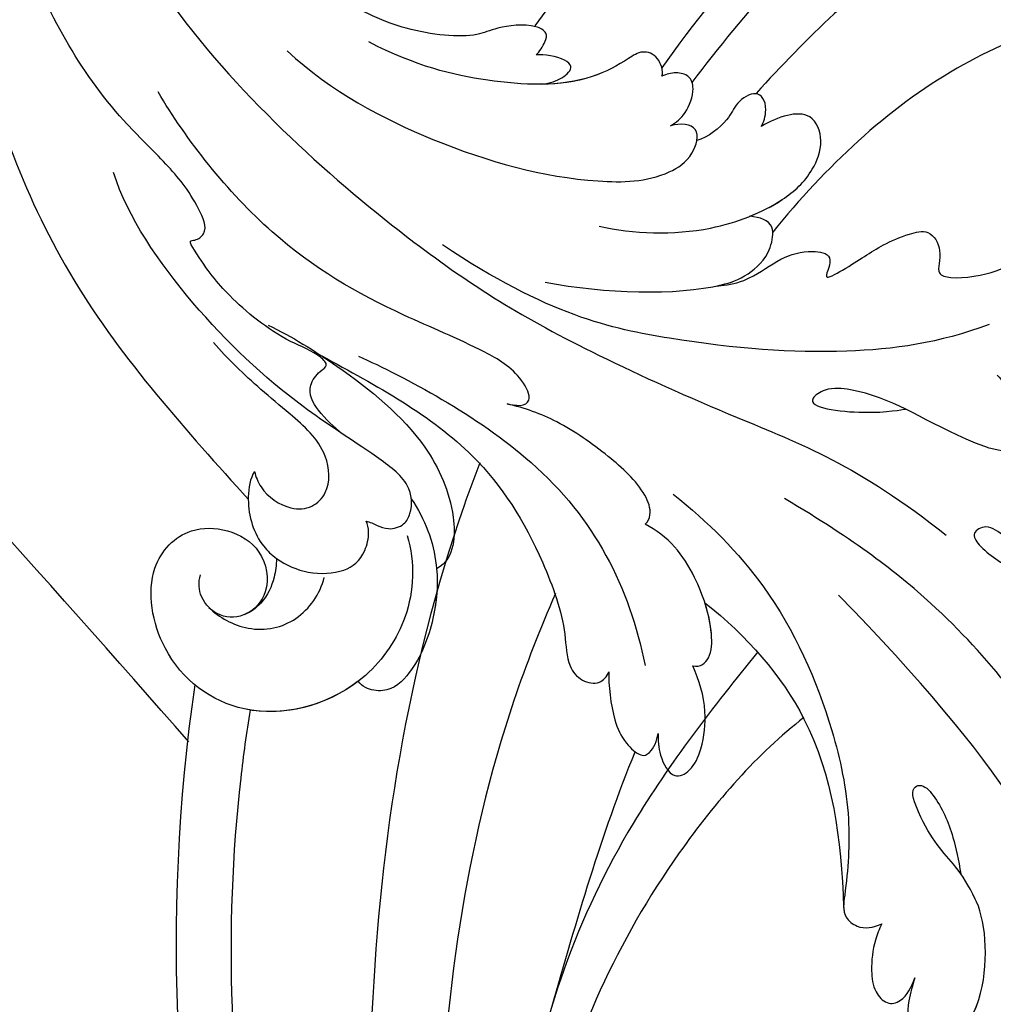
# Model space of a CAD drawing. Units: centimetres. Extents: x 0 to 10320, y 0 to 2231.
# Drawn here: x 8830 to 8883, y 1582 to 1635 of the extents above; entities that cross this region are included whole.
import ezdxf
from ezdxf import colors
from ezdxf.entities.mleader import LeaderData, LeaderLine
from ezdxf.enums import TextEntityAlignment as Align
from ezdxf.math import Vec2, Vec3

# ---------------------------------------------------------------- set-up
doc = ezdxf.new("R2010")
doc.units = ezdxf.units.CM
doc.layers.add('A-02.平面文字', color=4, linetype='Continuous')
doc.layers.add('H-08.木作(細線)', color=252, linetype='Continuous')
doc.layers.add('H&K Linear', color=63, linetype='Continuous', lineweight=9)
doc.styles.get("Standard").update_dxf_attribs({"font": 'arial.ttf'})

# ---------------------------------------------------------------- blocks, each defined once
blk = doc.blocks.new('_TagCircle')
at = {"color": 0, "linetype": 'ByBlock', "lineweight": -2, "transparency": 16777216}
blk.add_circle((0, 0), 4, dxfattribs=at)
at = {"layer": 'H&K Linear', "color": 0, "transparency": 16777216}
blk.add_attdef('TAGNUMBER', text='', height=3, dxfattribs=at).set_placement((0, -1.5), align=Align.CENTER)
blk = doc.blocks.new('_DotSmall')
at = {"color": 0, "linetype": 'ByBlock', "const_width": 0.5}
blk.add_lwpolyline([(-0.0625, 0, 1), (0.0625, 0, 1)], format="xyb", close=True, dxfattribs=at)
blk = doc.blocks.new('SE-21039L-d')
at = {"layer": 'H-08.木作(細線)'}
for points, knots in [([(-38.131, 70.739), (-41.523, 64.946), (-44.851, 54.394), (-42.343, 37.935), (-37.105, 26.771), (-32.25, 21.127), (-28.914, 18.049)], [0, 0, 0, 0, 0.0340425, 0.0871587, 0.1207403, 0.1401356, 0.1401356, 0.1401356, 0.1401356]), ([(-34.538, 67.996), (-34.274, 68.201), (-33.673, 68.416), (-32.776, 68.166), (-32.372, 67.521), (-32.469, 66.369), (-33.989, 65.442), (-35.944, 64.077), (-38.09, 61.646), (-39.963, 55.549), (-40.973, 44.997), (-37.565, 34.601), (-30.706, 23.779)], [0, 0, 0, 0, 0.0023574, 0.0043133, 0.006056, 0.0081383, 0.0124953, 0.0178224, 0.0267479, 0.0353255, 0.0646954, 0.1027975, 0.1027975, 0.1027975, 0.1027975]), ([(-34.538, 67.996), (-34.274, 68.201), (-33.673, 68.416), (-32.776, 68.166), (-32.372, 67.521), (-32.469, 66.369), (-33.989, 65.442), (-35.944, 64.077), (-38.09, 61.646), (-39.963, 55.549), (-40.973, 44.997), (-37.565, 34.601), (-30.706, 23.779)], [0, 0, 0, 0, 0.0023574, 0.0043133, 0.006056, 0.0081383, 0.0124953, 0.0178224, 0.0267479, 0.0353255, 0.0646954, 0.1027975, 0.1027975, 0.1027975, 0.1027975]), ([(-30.474, 44.958), (-30.275, 45.323), (-29.783, 46.223), (-29.346, 48.028), (-29.665, 50.385), (-34.215, 47.899), (-34.887, 42.766), (-34.376, 40.675), (-33.977, 39.577), (-33.125, 38.225), (-32.586, 36.65), (-32.277, 34.889), (-33.069, 34.698), (-33.743, 35.846), (-34.129, 37.594), (-34.103, 39.193), (-34.081, 39.951)], [0, 0, 0, 0, 0.00305504, 0.00753777, 0.01134557, 0.02289397, 0.032418, 0.03283481, 0.03940071, 0.04488608, 0.0502673, 0.05351087, 0.0546535, 0.05740352, 0.06352213, 0.06771805, 0.06771805, 0.06771805, 0.06771805]), ([(-30.474, 44.958), (-30.275, 45.323), (-29.783, 46.223), (-29.346, 48.028), (-29.665, 50.385), (-34.215, 47.899), (-34.887, 42.766), (-34.376, 40.675), (-33.977, 39.577), (-33.125, 38.225), (-32.586, 36.65), (-32.277, 34.889), (-33.069, 34.698), (-33.743, 35.846), (-34.129, 37.594), (-34.103, 39.193), (-34.081, 39.951)], [0, 0, 0, 0, 0.00305504, 0.00753777, 0.01134557, 0.02289397, 0.032418, 0.03283481, 0.03940071, 0.04488608, 0.0502673, 0.05351087, 0.0546535, 0.05740352, 0.06352213, 0.06771805, 0.06771805, 0.06771805, 0.06771805]), ([(-30.474, 44.958), (-30.275, 45.323), (-29.783, 46.223), (-29.346, 48.028), (-29.657, 50.33), (-32.307, 48.94), (-33.483, 47.056)], [0, 0, 0, 0, 0.00305504, 0.00753777, 0.01134557, 0.02243311, 0.02243311, 0.02243311, 0.02243311]), ([(-29.326, 41.725), (-29.122, 41.968), (-28.65, 42.684), (-28.232, 43.928), (-28.131, 45.167), (-28.659, 46.099), (-29.661, 46.075), (-30.194, 45.403), (-30.474, 44.958)], [0, 0, 0, 0, 0.00233169, 0.00644082, 0.00933758, 0.01148603, 0.01360846, 0.01705047, 0.01705047, 0.01705047, 0.01705047]), ([(-29.326, 41.725), (-29.122, 41.968), (-28.65, 42.684), (-28.232, 43.928), (-28.131, 45.167), (-28.659, 46.099), (-29.661, 46.075), (-30.194, 45.403), (-30.474, 44.958)], [0, 0, 0, 0, 0.00233169, 0.00644082, 0.00933758, 0.01148603, 0.01360846, 0.01705047, 0.01705047, 0.01705047, 0.01705047]), ([(-29.326, 41.725), (-29.122, 41.968), (-28.65, 42.684), (-28.232, 43.928), (-28.131, 45.167), (-28.659, 46.099), (-29.661, 46.075), (-30.194, 45.403), (-30.474, 44.958)], [0, 0, 0, 0, 0.00233169, 0.00644082, 0.00933758, 0.01148603, 0.01360846, 0.01705047, 0.01705047, 0.01705047, 0.01705047]), ([(-23.052, 16.577), (-24.597, 18.443), (-27.473, 22.824), (-28.945, 29.689), (-28.98, 35.444), (-28.035, 38.873), (-27.284, 40.826), (-28.104, 41.81), (-28.836, 41.815), (-29.326, 41.725)], [0, 0, 0, 0, 0.01724861, 0.03874755, 0.05097368, 0.06087841, 0.063917, 0.06572709, 0.06898519, 0.06898519, 0.06898519, 0.06898519]), ([(-27.499, 40.333), (-27.45, 40.549), (-27.425, 40.995), (-28.104, 41.81), (-28.836, 41.815), (-29.326, 41.725)], [0.062271006, 0.062271006, 0.062271006, 0.062271006, 0.063917, 0.065727092, 0.068985189, 0.068985189, 0.068985189, 0.068985189]), ([(-27.499, 40.333), (-27.45, 40.549), (-27.425, 40.995), (-28.104, 41.81), (-28.836, 41.815), (-29.326, 41.725)], [0.062271006, 0.062271006, 0.062271006, 0.062271006, 0.063917, 0.065727092, 0.068985189, 0.068985189, 0.068985189, 0.068985189]), ([(-23.523, 22.702), (-25.394, 24.927), (-28.584, 30.638), (-28.12, 36.723), (-27.484, 40.42)], [0, 0, 0, 0, 0.02008932, 0.04607104, 0.04607104, 0.04607104, 0.04607104]), ([(-23.523, 22.702), (-25.394, 24.927), (-28.584, 30.638), (-28.12, 36.723), (-27.484, 40.42)], [0, 0, 0, 0, 0.02008932, 0.04607104, 0.04607104, 0.04607104, 0.04607104]), ([(-23.523, 22.702), (-25.394, 24.927), (-28.584, 30.638), (-28.12, 36.723), (-27.484, 40.42)], [0, 0, 0, 0, 0.02008932, 0.04607104, 0.04607104, 0.04607104, 0.04607104]), ([(-19.58, 29.105), (-19.495, 29.482), (-19.36, 30.264), (-19.788, 31.776), (-20.971, 31.48), (-21.872, 30.225), (-22.504, 28.17), (-22.353, 26.763), (-22.166, 25.91)], [0, 0, 0, 0, 0.00290553, 0.00615344, 0.00856172, 0.01155235, 0.01620715, 0.02270766, 0.02270766, 0.02270766, 0.02270766]), ([(-19.58, 29.105), (-19.495, 29.482), (-19.36, 30.264), (-19.788, 31.776), (-20.971, 31.48), (-21.872, 30.225), (-22.504, 28.17), (-22.353, 26.763), (-22.166, 25.91)], [0, 0, 0, 0, 0.00290553, 0.00615344, 0.00856172, 0.01155235, 0.01620715, 0.02270766, 0.02270766, 0.02270766, 0.02270766]), ([(-19.58, 29.105), (-19.495, 29.482), (-19.36, 30.264), (-19.788, 31.776), (-20.971, 31.48), (-21.872, 30.225), (-22.504, 28.17), (-22.353, 26.763), (-22.166, 25.91)], [0, 0, 0, 0, 0.00290553, 0.00615344, 0.00856172, 0.01155235, 0.01620715, 0.02270766, 0.02270766, 0.02270766, 0.02270766]), ([(-44.112, 29.977), (-44.037, 30.148), (-43.819, 30.514), (-43.204, 30.902), (-42.185, 30.076), (-41.443, 28.093), (-41.436, 25.988), (-41.183, 24.174), (-40.405, 22.751), (-39.398, 21.631), (-38.423, 21.953), (-38.824, 23.072), (-40.297, 24.454), (-41.058, 24.935), (-41.291, 25.042)], [0, 0, 0, 0, 0.00139692, 0.00258501, 0.00469877, 0.01078012, 0.0165445, 0.0202281, 0.02483581, 0.02757459, 0.02972842, 0.03194252, 0.03777094, 0.0421144, 0.0421144, 0.0421144, 0.0421144]), ([(-44.112, 29.977), (-44.037, 30.148), (-43.819, 30.514), (-43.204, 30.902), (-42.185, 30.076), (-41.443, 28.093), (-41.436, 25.988), (-41.183, 24.174), (-40.405, 22.751), (-39.398, 21.631), (-38.423, 21.953), (-38.824, 23.072), (-40.297, 24.454), (-41.058, 24.935), (-41.291, 25.042)], [0, 0, 0, 0, 0.00139692, 0.00258501, 0.00469877, 0.01078012, 0.0165445, 0.0202281, 0.02483581, 0.02757459, 0.02972842, 0.03194252, 0.03777094, 0.0421144, 0.0421144, 0.0421144, 0.0421144]), ([(-17.648, 25.292), (-17.471, 25.929), (-17.326, 27.762), (-17.616, 29.083), (-18.346, 30.176), (-18.995, 30.098), (-19.444, 29.474), (-19.58, 29.105)], [0, 0, 0, 0, 0.00597913, 0.00958569, 0.01205174, 0.01378454, 0.01642379, 0.01642379, 0.01642379, 0.01642379]), ([(-17.648, 25.292), (-17.471, 25.929), (-17.326, 27.762), (-17.616, 29.083), (-18.346, 30.176), (-18.995, 30.098), (-19.444, 29.474), (-19.58, 29.105)], [0, 0, 0, 0, 0.00597913, 0.00958569, 0.01205174, 0.01378454, 0.01642379, 0.01642379, 0.01642379, 0.01642379]), ([(-17.648, 25.292), (-17.471, 25.929), (-17.326, 27.762), (-17.616, 29.083), (-18.346, 30.176), (-18.995, 30.098), (-19.444, 29.474), (-19.58, 29.105)], [0, 0, 0, 0, 0.00597913, 0.00958569, 0.01205174, 0.01378454, 0.01642379, 0.01642379, 0.01642379, 0.01642379]), ([(-22.166, 25.91), (-22.363, 26.007), (-22.706, 26.007), (-23.317, 25.52), (-23.701, 23.797), (-23.438, 21.572), (-22.636, 19.308), (-21.751, 18.292), (-21.227, 17.847)], [0, 0, 0, 0, 0.00144425, 0.00274325, 0.00595571, 0.01372774, 0.01869481, 0.02373884, 0.02373884, 0.02373884, 0.02373884]), ([(-22.166, 25.91), (-22.363, 26.007), (-22.706, 26.007), (-23.317, 25.52), (-23.701, 23.797), (-23.438, 21.572), (-22.636, 19.308), (-21.751, 18.292), (-21.227, 17.847)], [0, 0, 0, 0, 0.00144425, 0.00274325, 0.00595571, 0.01372774, 0.01869481, 0.02373884, 0.02373884, 0.02373884, 0.02373884]), ([(-22.166, 25.91), (-22.363, 26.007), (-22.706, 26.007), (-23.317, 25.52), (-23.588, 24.304), (-23.582, 23.274), (-23.523, 22.702)], [0, 0, 0, 0, 0.00144425, 0.00274325, 0.00595571, 0.01011281, 0.01011281, 0.01011281, 0.01011281]), ([(-5.932, 5.307), (-8.519, 7.502), (-12.942, 11.255), (-15.271, 17.438), (-15.929, 22.268), (-15.474, 24.364), (-16.007, 25.462), (-17.001, 25.9), (-17.489, 25.513), (-17.648, 25.292)], [0, 0, 0, 0, 0.02433015, 0.04161242, 0.0509952, 0.05570711, 0.05861416, 0.06107347, 0.06306222, 0.06306222, 0.06306222, 0.06306222]), ([(-5.932, 5.307), (-8.519, 7.502), (-12.942, 11.255), (-15.271, 17.438), (-15.929, 22.268), (-15.474, 24.364), (-16.007, 25.462), (-17.001, 25.9), (-17.489, 25.513), (-17.648, 25.292)], [0, 0, 0, 0, 0.02433015, 0.04161242, 0.0509952, 0.05570711, 0.05861416, 0.06107347, 0.06306222, 0.06306222, 0.06306222, 0.06306222]), ([(-5.932, 5.307), (-8.519, 7.502), (-12.942, 11.255), (-15.271, 17.438), (-15.929, 22.268), (-15.474, 24.364), (-16.007, 25.462), (-17.001, 25.9), (-17.489, 25.513), (-17.648, 25.292)], [0, 0, 0, 0, 0.02433015, 0.04161242, 0.0509952, 0.05570711, 0.05861416, 0.06107347, 0.06306222, 0.06306222, 0.06306222, 0.06306222]), ([(-7.879, 5.729), (-10.08, 7.335), (-17.705, 13.647), (-19.684, 20.997), (-19.646, 25.35)], [0, 0, 0, 0, 0.02640151, 0.05794549, 0.05794549, 0.05794549, 0.05794549]), ([(-8.471, 15.802), (-8.577, 17.334), (-7.899, 20.091), (-4.123, 23.782), (2.099, 24.309), (6.134, 19.831), (5.951, 14.654), (3.341, 12.858), (0.931, 13.378), (-0.724, 14.921), (-0.644, 17.176), (0.849, 18.356), (2.449, 18.13), (3.289, 16.821), (3.148, 15.953), (2.957, 15.581)], [0, 0, 0, 0, 0.01087081, 0.02028714, 0.03705484, 0.050298, 0.06044172, 0.06791037, 0.07277068, 0.07783074, 0.08321789, 0.08708321, 0.09073648, 0.09422922, 0.09722849, 0.09722849, 0.09722849, 0.09722849]), ([(-4.7, 22.748), (-4.695, 22.751), (-2.645, 23.907), (2.099, 24.309), (6.134, 19.831), (5.951, 14.654), (3.341, 12.858), (0.931, 13.378), (-0.724, 14.921), (-0.644, 17.176), (0.467, 18.054), (1.025, 18.175), (1.072, 18.183)], [0.02023911, 0.02023911, 0.02023911, 0.02023911, 0.02028714, 0.03705484, 0.050298, 0.06044172, 0.06791037, 0.07277068, 0.07783074, 0.08321789, 0.08708321, 0.08743565, 0.08743565, 0.08743565, 0.08743565]), ([(-4.241, 22.987), (-2.266, 23.934), (2.218, 24.177), (6.134, 19.831), (5.951, 14.654), (3.341, 12.858), (0.931, 13.378), (-0.724, 14.921), (-0.644, 17.176), (0.467, 18.054), (1.025, 18.175), (1.072, 18.183)], [0.02147014, 0.02147014, 0.02147014, 0.02147014, 0.03705484, 0.050298, 0.06044172, 0.06791037, 0.07277068, 0.07783074, 0.08321789, 0.08708321, 0.08743565, 0.08743565, 0.08743565, 0.08743565]), ([(-9.094, 13.897), (-9.594, 15.113), (-9.944, 17.388), (-9.038, 20.586), (-7.488, 22.942), (-5.819, 23.983), (-4.588, 23.525), (-4.304, 23.142), (-4.241, 22.987)], [0.00395383, 0.00395383, 0.00395383, 0.00395383, 0.01367023, 0.02087816, 0.02855986, 0.03298325, 0.03513531, 0.03639736, 0.03639736, 0.03639736, 0.03639736]), ([(-9.655, 17.889), (-9.551, 18.775), (-9, 20.644), (-7.488, 22.942), (-5.819, 23.983), (-4.588, 23.525), (-4.304, 23.142), (-4.241, 22.987)], [0.01414534, 0.01414534, 0.01414534, 0.01414534, 0.02087816, 0.02855986, 0.03298325, 0.03513531, 0.03639736, 0.03639736, 0.03639736, 0.03639736]), ([(-9.655, 17.889), (-9.551, 18.775), (-9, 20.644), (-7.488, 22.942), (-5.819, 23.983), (-4.588, 23.525), (-4.304, 23.142), (-4.241, 22.987)], [0.01414534, 0.01414534, 0.01414534, 0.01414534, 0.02087816, 0.02855986, 0.03298325, 0.03513531, 0.03639736, 0.03639736, 0.03639736, 0.03639736]), ([(1.578, -37.936), (2.618, -29.899), (0.233, -15.602), (-11.609, 0.29), (-18.207, 6.695), (-27.996, 13.823), (-33.25, 17.133), (-37.083, 21.809)], [0, 0, 0, 0, 0.0572105, 0.1046729, 0.1400097, 0.1587617, 0.1828641, 0.1828641, 0.1828641, 0.1828641]), ([(2.866, 17.397), (2.464, 18.043), (0.918, 19.325), (-1.777, 19.272), (-3.184, 17.93), (-3.596, 17.095)], [0, 0, 0, 0, 0.00545709, 0.01195729, 0.01862682, 0.01862682, 0.01862682, 0.01862682]), ([(-1.271, 15.561), (-1.191, 15.905), (-0.892, 16.737), (-0.222, 17.658), (0.676, 18.125), (1.072, 18.183)], [0.008012474, 0.008012474, 0.008012474, 0.008012474, 0.010801866, 0.015236755, 0.017852617, 0.017852617, 0.017852617, 0.017852617]), ([(-1.271, 15.561), (-1.191, 15.905), (-0.892, 16.737), (-0.222, 17.658), (0.676, 18.125), (1.072, 18.183)], [0.008012474, 0.008012474, 0.008012474, 0.008012474, 0.010801866, 0.015236755, 0.017852617, 0.017852617, 0.017852617, 0.017852617]), ([(-1.271, 15.561), (-1.191, 15.905), (-0.892, 16.737), (-0.222, 17.658), (0.676, 18.125), (1.072, 18.183)], [0.008012474, 0.008012474, 0.008012474, 0.008012474, 0.010801866, 0.015236755, 0.017852617, 0.017852617, 0.017852617, 0.017852617]), ([(-41.577, 13.883), (-41.792, 14.202), (-42.148, 15.157), (-42.301, 16.452), (-42.012, 18.069), (-40.841, 18.038), (-37.15, 15.574), (-35.569, 13.643), (-32.474, 12.597), (-30.626, 13.328), (-34.535, 14.654), (-36.157, 14.637), (-36.329, 14.653)], [0, 0, 0, 0, 0.00299722, 0.00708385, 0.01037487, 0.01293496, 0.01719113, 0.03452013, 0.03783885, 0.03991265, 0.0469429, 0.05408276, 0.05408276, 0.05408276, 0.05408276]), ([(-41.577, 13.883), (-41.792, 14.202), (-42.148, 15.157), (-42.301, 16.452), (-42.012, 18.069), (-40.841, 18.038), (-37.15, 15.574), (-35.569, 13.643), (-32.474, 12.597), (-30.626, 13.328), (-34.535, 14.654), (-36.157, 14.637), (-36.329, 14.653)], [0, 0, 0, 0, 0.00299722, 0.00708385, 0.01037487, 0.01293496, 0.01719113, 0.03452013, 0.03783885, 0.03991265, 0.0469429, 0.05408276, 0.05408276, 0.05408276, 0.05408276]), ([(-21.227, 17.847), (-21.407, 17.759), (-21.741, 17.276), (-21.495, 15.755), (-19.952, 13.683), (-17.881, 11.42), (-16.119, 10.331), (-15.244, 9.934)], [0, 0, 0, 0, 0.00151221, 0.00444967, 0.01151326, 0.019645, 0.02669271, 0.02669271, 0.02669271, 0.02669271]), ([(-21.227, 17.847), (-21.407, 17.759), (-21.741, 17.276), (-21.495, 15.755), (-19.952, 13.683), (-17.881, 11.42), (-16.119, 10.331), (-15.244, 9.934)], [0, 0, 0, 0, 0.00151221, 0.00444967, 0.01151326, 0.019645, 0.02669271, 0.02669271, 0.02669271, 0.02669271]), ([(-3.43, 3.073), (-4.56, 3.945), (-7.176, 6.445), (-10.505, 10.535), (-11.305, 14.417), (-10.922, 16.79), (-10.259, 17.718), (-9.655, 17.889)], [0, 0, 0, 0, 0.01069473, 0.02667478, 0.03721769, 0.04099442, 0.04429701, 0.04429701, 0.04429701, 0.04429701]), ([(-3.43, 3.073), (-4.56, 3.945), (-7.176, 6.445), (-10.505, 10.535), (-11.305, 14.417), (-10.922, 16.79), (-10.259, 17.718), (-9.655, 17.889)], [0, 0, 0, 0, 0.01069473, 0.02667478, 0.03721769, 0.04099442, 0.04429701, 0.04429701, 0.04429701, 0.04429701]), ([(-5.932, 5.307), (-6.164, 5.541), (-7.917, 7.356), (-10.505, 10.535), (-11.305, 14.417), (-10.922, 16.79), (-10.259, 17.718), (-9.655, 17.889)], [0.00828951, 0.00828951, 0.00828951, 0.00828951, 0.01069473, 0.02667478, 0.03721769, 0.04099442, 0.04429701, 0.04429701, 0.04429701, 0.04429701]), ([(-1.271, 15.561), (-1.693, 16.031), (-2.834, 16.805), (-4.742, 17.101), (-5.903, 16.524), (-6.501, 15.296), (-6.497, 14.762), (-6.443, 14.571)], [0.012245, 0.012245, 0.012245, 0.012245, 0.01685149, 0.02201824, 0.0266675, 0.02901424, 0.03052257, 0.03052257, 0.03052257, 0.03052257]), ([(-0.432, 12.098), (-0.243, 13.021), (-0.371, 14.327), (-1.044, 15.304), (-1.271, 15.561)], [0.003582923, 0.003582923, 0.003582923, 0.003582923, 0.009912398, 0.012161542, 0.012161542, 0.012161542, 0.012161542]), ([(-6.443, 14.571), (-6.64, 14.655), (-6.969, 14.947), (-7.593, 15.325), (-8.435, 15.25), (-9.071, 14.463), (-9.268, 12.964), (-7.019, 10.501), (-3.533, 7.136), (0.581, 1.173), (2.817, -4.206), (3.07, -6.747)], [0, 0, 0, 0, 0.0016007, 0.00317514, 0.00538962, 0.00722223, 0.01134958, 0.01666976, 0.02838946, 0.04843478, 0.06897244, 0.06897244, 0.06897244, 0.06897244]), ([(-6.443, 14.571), (-6.64, 14.655), (-6.969, 14.947), (-7.593, 15.325), (-8.435, 15.25), (-9.071, 14.463), (-9.268, 12.964), (-7.019, 10.501), (-3.533, 7.136), (0.581, 1.173), (2.817, -4.206), (3.07, -6.747)], [0, 0, 0, 0, 0.0016007, 0.00317514, 0.00538962, 0.00722223, 0.01134958, 0.01666976, 0.02838946, 0.04843478, 0.06897244, 0.06897244, 0.06897244, 0.06897244]), ([(-1.075, 10.69), (-1.089, 10.984), (-1.222, 11.937), (-2.391, 13.119), (-3.701, 13.317), (-4.913, 12.549), (-5.281, 10.248), (-3.715, 8.176), (-2.015, 6.043), (-0.883, 4.387), (-0.341, 3.381)], [0, 0, 0, 0, 0.00227955, 0.00700651, 0.01009652, 0.01281775, 0.01754666, 0.024469, 0.02962474, 0.03865756, 0.03865756, 0.03865756, 0.03865756]), ([(-1.075, 10.69), (-1.089, 10.984), (-1.222, 11.937), (-2.391, 13.119), (-3.701, 13.317), (-4.913, 12.549), (-5.281, 10.248), (-3.715, 8.176), (-2.015, 6.043), (-0.883, 4.387), (-0.341, 3.381)], [0, 0, 0, 0, 0.00227955, 0.00700651, 0.01009652, 0.01281775, 0.01754666, 0.024469, 0.02962474, 0.03865756, 0.03865756, 0.03865756, 0.03865756]), ([(-27.528, 6.006), (-28.653, 6.114), (-29.784, 5.965), (-31.308, 5.211), (-32.932, 5.085), (-34.14, 5.57), (-33.869, 6.322), (-33.355, 6.95), (-35.284, 6.36), (-36.599, 5.746), (-38.276, 5.388), (-39.678, 5.348), (-40.128, 6.749), (-39.378, 7.819), (-40.487, 8.363), (-42.614, 8.46), (-43.651, 8.052), (-44.797, 7.744), (-46.008, 8.727), (-45.739, 10.373), (-44.478, 11.626), (-43.061, 12.047), (-42.331, 12.14)], [0, 0, 0, 0, 0.00290809, 0.00750557, 0.01164843, 0.01431721, 0.01569261, 0.01720406, 0.01982042, 0.02607672, 0.02968524, 0.03206346, 0.03488559, 0.03820147, 0.04036279, 0.0458253, 0.04897558, 0.05203356, 0.05491067, 0.05798955, 0.06267557, 0.0680481, 0.0680481, 0.0680481, 0.0680481]), ([(-27.528, 6.006), (-28.653, 6.114), (-29.784, 5.965), (-31.308, 5.211), (-32.932, 5.085), (-34.14, 5.57), (-33.869, 6.322), (-33.355, 6.95), (-35.284, 6.36), (-36.599, 5.746), (-38.276, 5.388), (-39.678, 5.348), (-40.128, 6.749), (-39.378, 7.819), (-40.487, 8.363), (-42.614, 8.46), (-43.651, 8.052), (-44.797, 7.744), (-46.008, 8.727), (-45.739, 10.373), (-44.478, 11.626), (-43.061, 12.047), (-42.331, 12.14)], [0, 0, 0, 0, 0.00290809, 0.00750557, 0.01164843, 0.01431721, 0.01569261, 0.01720406, 0.01982042, 0.02607672, 0.02968524, 0.03206346, 0.03488559, 0.03820147, 0.04036279, 0.0458253, 0.04897558, 0.05203356, 0.05491067, 0.05798955, 0.06267557, 0.0680481, 0.0680481, 0.0680481, 0.0680481]), ([(-27.528, 6.006), (-28.653, 6.114), (-29.784, 5.965), (-31.308, 5.211), (-32.932, 5.085), (-34.14, 5.57), (-33.869, 6.322), (-33.355, 6.95), (-35.284, 6.36), (-36.599, 5.746), (-38.276, 5.388), (-39.678, 5.348), (-40.128, 6.749), (-39.378, 7.819), (-40.487, 8.363), (-42.614, 8.46), (-43.651, 8.052), (-44.797, 7.744), (-46.008, 8.727), (-45.739, 10.373), (-44.478, 11.626), (-43.061, 12.047), (-42.331, 12.14)], [0, 0, 0, 0, 0.00290809, 0.00750557, 0.01164843, 0.01431721, 0.01569261, 0.01720406, 0.01982042, 0.02607672, 0.02968524, 0.03206346, 0.03488559, 0.03820147, 0.04036279, 0.0458253, 0.04897558, 0.05203356, 0.05491067, 0.05798955, 0.06267557, 0.0680481, 0.0680481, 0.0680481, 0.0680481]), ([(-1.075, 10.69), (-0.76, 11.031), (-0.564, 11.513), (-0.451, 12.01), (-0.432, 12.098)], [0, 0, 0, 0, 0.003302871, 0.003420252, 0.003420252, 0.003420252, 0.003420252]), ([(8.846, -16.434), (8.773, -11.201), (7.239, -1.007), (2.058, 7.816), (-0.432, 12.098)], [0, 0, 0, 0, 0.03732805, 0.07581923, 0.07581923, 0.07581923, 0.07581923]), ([(8.846, -16.434), (8.773, -11.201), (7.239, -1.007), (2.058, 7.816), (-0.432, 12.098)], [0, 0, 0, 0, 0.03732805, 0.07581923, 0.07581923, 0.07581923, 0.07581923]), ([(8.846, -16.434), (8.773, -11.201), (7.239, -1.007), (2.058, 7.816), (-0.432, 12.098)], [0, 0, 0, 0, 0.03732805, 0.07581923, 0.07581923, 0.07581923, 0.07581923]), ([(-41.713, 11.095), (-38.862, 11.541), (-33.337, 11.123), (-25.597, 8.865), (-18.377, 5.682), (-13.592, 0.773)], [0, 0, 0, 0, 0.01889232, 0.04141829, 0.06046316, 0.06046316, 0.06046316, 0.06046316]), ([(-41.713, 11.095), (-38.862, 11.541), (-33.337, 11.123), (-25.597, 8.865), (-18.377, 5.682), (-13.592, 0.773)], [0, 0, 0, 0, 0.01889232, 0.04141829, 0.06046316, 0.06046316, 0.06046316, 0.06046316]), ([(-15.244, 9.934), (-15.41, 9.998), (-16.009, 10.25), (-16.665, 9.992), (-16.168, 8.249), (-14.016, 6.347), (-9.652, 3.408), (-4.248, -1.414), (-1.146, -7.691), (-0.195, -10.533)], [0, 0, 0, 0, 0.0013574, 0.00292748, 0.00574487, 0.01178966, 0.02393147, 0.04554268, 0.06905374, 0.06905374, 0.06905374, 0.06905374]), ([(-15.244, 9.934), (-15.41, 9.998), (-16.009, 10.25), (-16.665, 9.992), (-16.168, 8.249), (-14.016, 6.347), (-9.652, 3.408), (-4.248, -1.414), (-1.146, -7.691), (-0.195, -10.533)], [0, 0, 0, 0, 0.0013574, 0.00292748, 0.00574487, 0.01178966, 0.02393147, 0.04554268, 0.06905374, 0.06905374, 0.06905374, 0.06905374]), ([(-6.155, 9.67), (-5.793, 9.2), (-5.146, 8.358), (-4.696, 6.889), (-5.625, 6.088), (-6.222, 5.912), (-5.707, 5.061), (-3.777, 3.861), (-1.62, 1.132), (-0.773, -0.577), (-0.136, -2.324), (-0.565, -2.209), (-1.358, -2.552), (-0.897, -4.674), (0.126, -6.61), (3.473, -11.464), (4.789, -16.029), (5.347, -19.503)], [0, 0, 0, 0, 0.00446147, 0.00797654, 0.01002145, 0.01155019, 0.01339948, 0.01783605, 0.02756773, 0.03546716, 0.03678456, 0.0376423, 0.03915149, 0.0424466, 0.05004399, 0.05810343, 0.08426794, 0.08426794, 0.08426794, 0.08426794]), ([(-6.155, 9.67), (-5.793, 9.2), (-5.146, 8.358), (-4.696, 6.889), (-5.625, 6.088), (-6.222, 5.912), (-5.707, 5.061), (-3.777, 3.861), (-1.62, 1.132), (-0.773, -0.577), (-0.136, -2.324), (-0.565, -2.209), (-1.358, -2.552), (-0.897, -4.674), (0.126, -6.61), (3.473, -11.464), (4.789, -16.029), (5.347, -19.503)], [0, 0, 0, 0, 0.00446147, 0.00797654, 0.01002145, 0.01155019, 0.01339948, 0.01783605, 0.02756773, 0.03546716, 0.03678456, 0.0376423, 0.03915149, 0.0424466, 0.05004399, 0.05810343, 0.08426794, 0.08426794, 0.08426794, 0.08426794]), ([(-18.62, 3.897), (-21.672, 5.164), (-26.131, 6.248), (-29.274, 5.899), (-30.838, 5.043), (-31.529, 3.289), (-30.748, 2.841), (-30.231, 2.683)], [0, 0, 0, 0, 0.02740116, 0.03270429, 0.03708772, 0.03932923, 0.04226044, 0.04226044, 0.04226044, 0.04226044]), ([(-18.62, 3.897), (-21.672, 5.164), (-26.131, 6.248), (-29.274, 5.899), (-30.838, 5.043), (-31.529, 3.289), (-30.748, 2.841), (-30.231, 2.683)], [0, 0, 0, 0, 0.02740116, 0.03270429, 0.03708772, 0.03932923, 0.04226044, 0.04226044, 0.04226044, 0.04226044]), ([(-27.528, 6.006), (-27.675, 6.008), (-28.326, 6.004), (-29.274, 5.899), (-30.838, 5.043), (-31.529, 3.289), (-30.748, 2.841), (-30.231, 2.683)], [0.02589183, 0.02589183, 0.02589183, 0.02589183, 0.02740116, 0.03270429, 0.03708772, 0.03932923, 0.04226044, 0.04226044, 0.04226044, 0.04226044]), ([(-22.11, 1.526), (-23.834, 2.298), (-27.409, 3.231), (-31.807, 2.481), (-33.931, 1.245), (-35.044, -0.476), (-34.739, -2.125), (-33.236, -2.344), (-32.379, -2.139), (-31.832, -1.959)], [0, 0, 0, 0, 0.01422861, 0.02425978, 0.03040625, 0.03436631, 0.03828906, 0.04183461, 0.04601359, 0.04601359, 0.04601359, 0.04601359]), ([(-22.11, 1.526), (-23.834, 2.298), (-27.409, 3.231), (-31.807, 2.481), (-33.931, 1.245), (-35.044, -0.476), (-34.739, -2.125), (-33.236, -2.344), (-32.379, -2.139), (-31.832, -1.959)], [0, 0, 0, 0, 0.01422861, 0.02425978, 0.03040625, 0.03436631, 0.03828906, 0.04183461, 0.04601359, 0.04601359, 0.04601359, 0.04601359]), ([(-30.231, 2.683), (-30.902, 2.564), (-32.354, 2.163), (-33.931, 1.245), (-35.044, -0.476), (-34.739, -2.125), (-33.236, -2.344), (-32.379, -2.139), (-31.832, -1.959)], [0.01941464, 0.01941464, 0.01941464, 0.01941464, 0.02425978, 0.03040625, 0.03436631, 0.03828906, 0.04183461, 0.04601359, 0.04601359, 0.04601359, 0.04601359]), ([(-7.505, -11.268), (-9.391, -8.601), (-14.482, -4.394), (-20.832, -1.104), (-25.605, -0.191), (-27.858, -1.025), (-28.712, -2.727), (-27.575, -3.051), (-27.022, -3.011)], [0, 0, 0, 0, 0.02130886, 0.04475688, 0.05488194, 0.05870889, 0.06179575, 0.06506519, 0.06506519, 0.06506519, 0.06506519]), ([(-7.505, -11.268), (-9.391, -8.601), (-14.482, -4.394), (-20.832, -1.104), (-25.605, -0.191), (-27.858, -1.025), (-28.712, -2.727), (-27.575, -3.051), (-27.022, -3.011)], [0, 0, 0, 0, 0.02130886, 0.04475688, 0.05488194, 0.05870889, 0.06179575, 0.06506519, 0.06506519, 0.06506519, 0.06506519]), ([(-31.832, -1.959), (-31.998, -2.117), (-32.495, -3.098), (-31.985, -4.042), (-30.685, -3.469), (-30.216, -2.648), (-28.869, -1.972), (-28.255, -1.931)], [0, 0, 0, 0, 0.00169378, 0.00451944, 0.00767474, 0.010916, 0.01514715, 0.01514715, 0.01514715, 0.01514715]), ([(-31.832, -1.959), (-31.998, -2.117), (-32.495, -3.098), (-31.985, -4.042), (-30.685, -3.469), (-30.216, -2.648), (-28.869, -1.972), (-28.255, -1.931)], [0, 0, 0, 0, 0.00169378, 0.00451944, 0.00767474, 0.010916, 0.01514715, 0.01514715, 0.01514715, 0.01514715]), ([(-31.832, -1.959), (-31.998, -2.117), (-32.495, -3.098), (-31.985, -4.042), (-30.685, -3.469), (-30.216, -2.648), (-28.869, -1.972), (-28.255, -1.931)], [0, 0, 0, 0, 0.00169378, 0.00451944, 0.00767474, 0.010916, 0.01514715, 0.01514715, 0.01514715, 0.01514715]), ([(-28.255, -1.931), (-28.34, -2.144), (-28.432, -2.807), (-27.575, -3.051), (-27.022, -3.011)], [0.060276434, 0.060276434, 0.060276434, 0.060276434, 0.061795753, 0.065065187, 0.065065187, 0.065065187, 0.065065187]), ([(-27.022, -3.011), (-27.36, -3.111), (-27.995, -3.447), (-28.746, -4.634), (-28.614, -5.487), (-27.905, -5.822), (-27.378, -5.797), (-27.123, -5.738)], [0, 0, 0, 0, 0.00253718, 0.00535267, 0.00725461, 0.00914969, 0.01114029, 0.01114029, 0.01114029, 0.01114029]), ([(-27.022, -3.011), (-27.36, -3.111), (-27.995, -3.447), (-28.746, -4.634), (-28.614, -5.487), (-27.905, -5.822), (-27.378, -5.797), (-27.123, -5.738)], [0, 0, 0, 0, 0.00253718, 0.00535267, 0.00725461, 0.00914969, 0.01114029, 0.01114029, 0.01114029, 0.01114029]), ([(-27.022, -3.011), (-27.36, -3.111), (-27.995, -3.447), (-28.746, -4.634), (-28.614, -5.487), (-27.905, -5.822), (-27.378, -5.797), (-27.123, -5.738)], [0, 0, 0, 0, 0.00253718, 0.00535267, 0.00725461, 0.00914969, 0.01114029, 0.01114029, 0.01114029, 0.01114029]), ([(-27.123, -5.738), (-27.267, -6.018), (-27.165, -6.907), (-26.317, -7.377), (-25.253, -6.897), (-22.325, -6.073), (-17.639, -7.362), (-14.229, -8.983), (-11.936, -10.833)], [0, 0, 0, 0, 0.00191439, 0.00416507, 0.00666254, 0.01217285, 0.02569657, 0.03971406, 0.03971406, 0.03971406, 0.03971406]), ([(-27.123, -5.738), (-27.267, -6.018), (-27.165, -6.907), (-26.317, -7.377), (-25.253, -6.897), (-22.325, -6.073), (-17.639, -7.362), (-14.229, -8.983), (-11.936, -10.833)], [0, 0, 0, 0, 0.00191439, 0.00416507, 0.00666254, 0.01217285, 0.02569657, 0.03971406, 0.03971406, 0.03971406, 0.03971406]), ([(-27.123, -5.738), (-27.267, -6.018), (-27.165, -6.907), (-26.317, -7.377), (-25.253, -6.897), (-23.268, -6.338), (-21.577, -6.47), (-20.664, -6.647)], [0, 0, 0, 0, 0.00191439, 0.00416507, 0.00666254, 0.01217285, 0.01876389, 0.01876389, 0.01876389, 0.01876389]), ([(-20.661, -6.647), (-21.124, -6.622), (-21.876, -6.72), (-22.562, -7.201), (-22.084, -7.836), (-21.111, -8.22), (-20.685, -8.27)], [0, 0, 0, 0, 0.002074575, 0.004341256, 0.005904704, 0.009094134, 0.009094134, 0.009094134, 0.009094134]), ([(-20.661, -6.647), (-21.124, -6.622), (-21.876, -6.72), (-22.562, -7.201), (-22.084, -7.836), (-21.111, -8.22), (-20.685, -8.27)], [0, 0, 0, 0, 0.002074575, 0.004341256, 0.005904704, 0.009094134, 0.009094134, 0.009094134, 0.009094134]), ([(-20.661, -6.647), (-21.124, -6.622), (-21.876, -6.72), (-22.562, -7.201), (-22.084, -7.836), (-21.111, -8.22), (-20.685, -8.27)], [0, 0, 0, 0, 0.002074575, 0.004341256, 0.005904704, 0.009094134, 0.009094134, 0.009094134, 0.009094134]), ([(-34.552, -67.03), (-33.516, -64.993), (-33.642, -59.817), (-39.366, -54.322), (-47.348, -54.599), (-53.711, -61.467), (-53.706, -72.763), (-40.824, -85.352), (-13.063, -79.035), (6.558, -59.377), (13.807, -35.307), (16.988, -26.289), (26.64, -8.528), (45.228, -6.88), (48.061, -10.885), (48.535, -12.132)], [0, 0, 0, 0, 0.0168584, 0.0347916, 0.051214, 0.0714848, 0.098182, 0.1254944, 0.1914249, 0.2800678, 0.3143809, 0.352378, 0.4038312, 0.436148, 0.4476005, 0.4476005, 0.4476005, 0.4476005]), ([(-34.552, -67.03), (-33.516, -64.993), (-33.642, -59.817), (-39.366, -54.322), (-47.348, -54.599), (-53.711, -61.467), (-53.706, -72.763), (-40.824, -85.352), (-13.063, -79.035), (6.558, -59.377), (13.807, -35.307), (16.988, -26.289), (26.64, -8.528), (45.228, -6.88), (48.061, -10.885), (48.535, -12.132)], [0, 0, 0, 0, 0.0168584, 0.0347916, 0.051214, 0.0714848, 0.098182, 0.1254944, 0.1914249, 0.2800678, 0.3143809, 0.352378, 0.4038312, 0.436148, 0.4476005, 0.4476005, 0.4476005, 0.4476005]), ([(-37.946, -56.21), (-38.546, -55.801), (-41.233, -54.387), (-47.348, -54.599), (-53.711, -61.467), (-53.706, -72.763), (-40.824, -85.352), (-13.063, -79.035), (6.558, -59.377), (13.807, -35.307), (16.988, -26.289), (26.64, -8.528), (45.228, -6.88), (48.061, -10.885), (48.535, -12.132)], [0.0296341, 0.0296341, 0.0296341, 0.0296341, 0.0347916, 0.051214, 0.0714848, 0.098182, 0.1254944, 0.1914249, 0.2800678, 0.3143809, 0.352378, 0.4038312, 0.436148, 0.4476005, 0.4476005, 0.4476005, 0.4476005]), ([(-20.685, -8.27), (-20.895, -8.413), (-21.333, -8.831), (-21.547, -9.386), (-20.682, -10.058), (-18.849, -10.194), (-17.432, -9.827), (-14.039, -10.914), (-12.095, -12.381), (-10.094, -14.054)], [0, 0, 0, 0, 0.00176699, 0.00310993, 0.00489188, 0.00956315, 0.01338785, 0.02237593, 0.03021534, 0.03021534, 0.03021534, 0.03021534]), ([(-20.685, -8.27), (-20.895, -8.413), (-21.333, -8.831), (-21.547, -9.386), (-20.682, -10.058), (-18.849, -10.194), (-17.432, -9.827), (-14.039, -10.914), (-12.095, -12.381), (-10.094, -14.054)], [0, 0, 0, 0, 0.00176699, 0.00310993, 0.00489188, 0.00956315, 0.01338785, 0.02237593, 0.03021534, 0.03021534, 0.03021534, 0.03021534]), ([(-20.685, -8.27), (-20.895, -8.413), (-21.333, -8.831), (-21.547, -9.386), (-20.682, -10.058), (-18.849, -10.194), (-17.432, -9.827), (-14.039, -10.914), (-12.095, -12.381), (-10.094, -14.054)], [0, 0, 0, 0, 0.00176699, 0.00310993, 0.00489188, 0.00956315, 0.01338785, 0.02237593, 0.03021534, 0.03021534, 0.03021534, 0.03021534])]:
    blk.add_open_spline(points, degree=3, knots=knots, dxfattribs=at)
blk = doc.blocks.new('SE-21058L-d3')
at = {"layer": 'H-08.木作(細線)', "ltscale": 0.2}
for points, knots in [([(143884.375, 20676.006), (143895.075, 20672.891), (143916.145, 20664.573), (143933.25, 20649.058), (143940.889, 20638.833)], [205.462717, 205.462717, 205.462717, 205.462717, 234.67919, 272.695974, 272.695974, 272.695974, 272.695974]), ([(143884.375, 20676.006), (143895.075, 20672.891), (143916.145, 20664.573), (143933.25, 20649.058), (143940.889, 20638.833)], [205.462717, 205.462717, 205.462717, 205.462717, 234.67919, 272.695974, 272.695974, 272.695974, 272.695974]), ([(143884.375, 20676.006), (143895.075, 20672.891), (143916.145, 20664.573), (143933.25, 20649.058), (143940.889, 20638.833)], [205.462717, 205.462717, 205.462717, 205.462717, 234.67919, 272.695974, 272.695974, 272.695974, 272.695974]), ([(143881.885, 20673.588), (143885.867, 20672.455), (143898.461, 20669.231), (143917.286, 20659.126), (143931.279, 20646.332), (143937.074, 20638.689), (143937.803, 20637.681)], [55.052175, 55.052175, 55.052175, 55.052175, 65.700787, 93.50708, 118.349949, 122.048381, 122.048381, 122.048381, 122.048381]), ([(143881.885, 20673.588), (143885.867, 20672.455), (143898.461, 20669.231), (143917.286, 20659.126), (143931.279, 20646.332), (143937.074, 20638.689), (143937.803, 20637.681)], [55.052175, 55.052175, 55.052175, 55.052175, 65.700787, 93.50708, 118.349949, 122.048381, 122.048381, 122.048381, 122.048381]), ([(143938.49, 20619.39), (143938.155, 20620.145), (143933.883, 20629.378), (143922.632, 20644.85), (143902.706, 20662.626), (143885.913, 20669.034), (143876.61, 20670.518)], [51.11364, 51.11364, 51.11364, 51.11364, 53.586851, 81.607538, 107.627608, 133.151801, 133.151801, 133.151801, 133.151801]), ([(143916.278, 20616.727), (143916.679, 20619.883), (143916.041, 20629.329), (143910.74, 20643.495), (143897.378, 20657.813), (143882.536, 20664.175), (143873.26, 20665.664), (143869.278, 20666.481)], [19.914704, 19.914704, 19.914704, 19.914704, 29.808052, 46.783391, 64.90548, 86.939019, 93.439382, 93.439382, 93.439382, 93.439382]), ([(143916.278, 20616.727), (143916.679, 20619.883), (143916.041, 20629.329), (143910.74, 20643.495), (143897.378, 20657.813), (143882.536, 20664.175), (143873.26, 20665.664), (143869.278, 20666.481)], [19.914704, 19.914704, 19.914704, 19.914704, 29.808052, 46.783391, 64.90548, 86.939019, 93.439382, 93.439382, 93.439382, 93.439382]), ([(143916.278, 20616.727), (143916.679, 20619.883), (143916.041, 20629.329), (143910.74, 20643.495), (143897.378, 20657.813), (143882.536, 20664.175), (143873.26, 20665.664), (143869.278, 20666.481)], [19.914704, 19.914704, 19.914704, 19.914704, 29.808052, 46.783391, 64.90548, 86.939019, 93.439382, 93.439382, 93.439382, 93.439382]), ([(143930.563, 20621.511), (143929.809, 20623.446), (143925.646, 20632.952), (143915.418, 20646.531), (143900.21, 20659.724), (143889.374, 20663.696), (143884.428, 20665.509)], [48.420227, 48.420227, 48.420227, 48.420227, 54.682448, 79.787943, 98.472659, 114.15916, 114.15916, 114.15916, 114.15916]), ([(143920.568, 20615.971), (143920.166, 20619.794), (143919.011, 20629.351), (143913.106, 20642.276), (143905.756, 20648.856), (143902.739, 20651.558)], [1.610953, 1.610953, 1.610953, 1.610953, 13.132864, 30.479988, 42.566729, 42.566729, 42.566729, 42.566729]), ([(143953.122, 20600.512), (143953.412, 20598.722), (143955.033, 20586.276), (143953.847, 20573.818), (143952.832, 20563.156)], [162.007058, 162.007058, 162.007058, 162.007058, 167.397925, 199.390186, 199.390186, 199.390186, 199.390186]), ([(143953.122, 20600.512), (143953.412, 20598.722), (143955.033, 20586.276), (143953.847, 20573.818), (143952.832, 20563.156)], [162.007058, 162.007058, 162.007058, 162.007058, 167.397925, 199.390186, 199.390186, 199.390186, 199.390186]), ([(143930.366, 20574.635), (143932.306, 20578.333), (143936.364, 20586.066), (143936.566, 20594.75), (143936.095, 20599.304)], [0, 0, 0, 0, 12.343612, 25.81065, 25.81065, 25.81065, 25.81065]), ([(143946.177, 20567.958), (143947.009, 20574.79), (143948.199, 20584.56), (143947.152, 20594.339), (143946.66, 20597.255)], [0, 0, 0, 0, 20.546356, 29.3855, 29.3855, 29.3855, 29.3855]), ([(143944.116, 20569.27), (143944.768, 20573.63), (143946.128, 20582.717), (143945.606, 20591.928), (143944.933, 20596.671)], [0, 0, 0, 0, 13.195344, 27.504049, 27.504049, 27.504049, 27.504049]), ([(143938.385, 20568.797), (143939.666, 20573.364), (143942.039, 20581.826), (143942.253, 20590.572), (143942.057, 20594.626)], [0, 0, 0, 0, 14.155387, 26.222763, 26.222763, 26.222763, 26.222763])]:
    blk.add_open_spline(points, degree=3, knots=knots, dxfattribs=at)
blk.add_open_spline([(143921.438, 20624.544), (143919.569, 20629.007), (143917.207, 20633.269), (143914.844, 20637.532)], degree=3, dxfattribs=at)
blk = doc.blocks.new('OA-0013')
for name, p, rotation in [('SE-21058L-d3', (116423.744, -87239.244), 134.9999999999999), ('SE-21039L-d', (48.276, -29.705), 191.8822745283118)]:
    blk.add_blockref(name, p, dxfattribs=dict(rotation=rotation))

msp = doc.modelspace()

# ---------------------------------------------------------------- linework, layer by layer
msp.add_arc((8011.602, 871.972), 1100, 41.180406, 43.06474)

# ---------------------------------------------------------------- block references
msp.add_blockref('OA-0013', (8791.545, 1650.858))

# ---------------------------------------------------------------- leaders
at = {"layer": 'A-02.平面文字'}
ml = msp.add_multileader_block('Standard', dxfattribs=at)
ml.set_content('_TagCircle', color=256, scale=8.9856)
ml.set_attribute('TAGNUMBER', '1', width=0)
ml.set_leader_properties(color=256, linetype='ByLayer', lineweight=-1)
ml.set_arrow_properties(name='DOTSMALL')
ml.build(insert=Vec2(0, 0))
ml.multileader.update_dxf_attribs({"dogleg_length": 21.835, "arrow_head_size": 59.904})
ctx = ml.context
ctx.base_point, ctx.char_height, ctx.arrow_head_size, ctx.landing_gap_size, ctx.plane_origin = Vec3(9401.298, 1965.401), 4.601, 59.904, 2.3, Vec3(9411.823, 1965.401)
notes = []
notes.append((ctx, [(0, (0, 0, 0), (0, 0), (1, 0), 1, [])]))
ctx.block.insert = Vec3(9437.241, 1965.401)
ml = msp.add_multileader_block('Standard', dxfattribs=at)
ml.set_content('_TagCircle', color=256, scale=8.9856)
ml.set_attribute('TAGNUMBER', '2', width=0)
ml.set_leader_properties(color=256, linetype='ByLayer', lineweight=-1)
ml.set_arrow_properties(name='DOTSMALL')
ml.build(insert=Vec2(0, 0))
ml.multileader.update_dxf_attribs({"dogleg_length": 21.835, "arrow_head_size": 59.904})
ctx = ml.context
ctx.base_point, ctx.char_height, ctx.arrow_head_size, ctx.landing_gap_size, ctx.plane_origin = Vec3(9401.298, 1804.384), 4.601, 59.904, 2.3, Vec3(9411.823, 1804.384)
notes.append((ctx, [(0, (0, 0, 0), (0, 0), (1, 0), 1, [])]))
ctx.block.insert = Vec3(9437.241, 1804.384)
ml = msp.add_multileader_block('Standard', dxfattribs=at)
ml.set_content('_TagCircle', color=256, scale=8.9856)
ml.set_attribute('TAGNUMBER', '3', width=0)
ml.set_leader_properties(color=256, linetype='ByLayer', lineweight=-1)
ml.set_arrow_properties(name='DOTSMALL')
ml.build(insert=Vec2(0, 0))
ml.multileader.update_dxf_attribs({"dogleg_length": 21.835, "arrow_head_size": 59.904})
ctx = ml.context
ctx.base_point, ctx.char_height, ctx.arrow_head_size, ctx.landing_gap_size, ctx.plane_origin = Vec3(9401.298, 1643.406), 4.601, 59.904, 2.3, Vec3(9411.823, 1643.406)
notes.append((ctx, [(0, (0, 0, 0), (0, 0), (1, 0), 1, [])]))
ctx.block.insert = Vec3(9437.241, 1643.406)
ml = msp.add_multileader_block('Standard', dxfattribs=at)
ml.set_content('_TagCircle', color=256, scale=8.9856)
ml.set_attribute('TAGNUMBER', '4', width=0)
ml.set_leader_properties(color=256, linetype='ByLayer', lineweight=-1)
ml.set_arrow_properties(name='DOTSMALL')
ml.build(insert=Vec2(0, 0))
ml.multileader.update_dxf_attribs({"dogleg_length": 21.835, "arrow_head_size": 59.904})
ctx = ml.context
ctx.base_point, ctx.char_height, ctx.arrow_head_size, ctx.landing_gap_size, ctx.plane_origin = Vec3(9401.298, 1561.663), 4.601, 59.904, 2.3, Vec3(9411.823, 1561.663)
notes.append((ctx, [(0, (0, 0, 0), (0, 0), (1, 0), 1, [])]))
ctx.block.insert = Vec3(9437.241, 1561.663)
for ctx, leaders in notes:
    for number, flags, end, landing, length, lines in leaders:
        leader = LeaderData()
        leader.index, (leader.has_last_leader_line, leader.has_dogleg_vector, leader.attachment_direction) = number, flags
        leader.last_leader_point, leader.dogleg_vector, leader.dogleg_length = Vec3(end), Vec3(landing), length
        for number, points, colour, breaks in lines:
            line = LeaderLine()
            line.index, line.vertices, line.color, line.breaks = number, Vec3.list(points), colors.encode_raw_color(colour), breaks
            leader.lines.append(line)
        ctx.leaders.append(leader)

doc.saveas('drawing.dxf')
